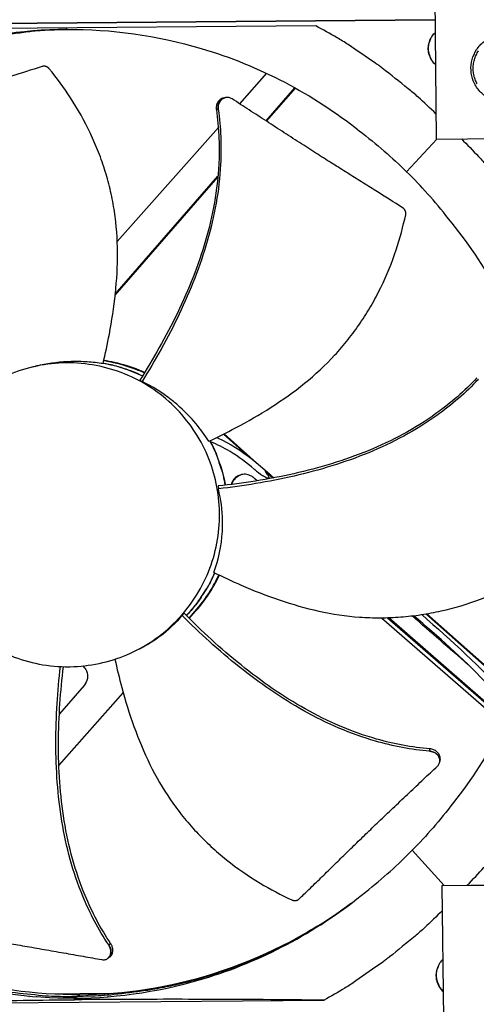
# Model space of a CAD drawing. Units: inches. Extents: x -19 to 86, y 1 to 83.
# Drawn here: x -1 to 1, y 25 to 30 of the extents above; entities that cross this region are included whole.
import ezdxf

# ---------------------------------------------------------------- set-up
doc = ezdxf.new("R2010")
doc.units = ezdxf.units.IN
doc.header["$LTSCALE"] = 4
doc.header["$MEASUREMENT"] = 0
doc.layers.add('Fan', color=84, linetype='Continuous')

msp = doc.modelspace()

# ---------------------------------------------------------------- linework, layer by layer
at = {"layer": 'Fan'}
for p, q in [((1.03777, 30.65391), (1.0497, 29.46417)), ((1.04373, 30.06024), (-2.8274, 30.02806)), ((-2.8274, 30.028), (1.04373, 30.06019)), ((0.44961, 30.02918), (-2.07938, 30.00816)), ((-0.79572, 30.01883), (-0.79526, 30.01188)), ((0.20301, 29.79314), (0.06827, 29.64118)), ((0.20105, 29.55511), (0.34507, 29.72056)), ((0.20343, 29.55356), (0.34758, 29.71916)), ((-0.00281, 29.67143), (-0.00219, 29.67156)), ((-0.03736, 29.52204), (-0.54178, 28.9531)), ((-0.0289, 29.53157), (-0.02891, 29.53157)), ((1.0497, 29.46417), (2.23945, 29.4761)), ((1.05361, 29.46421), (0.90253, 29.30133)), ((-0.55169, 28.69036), (-0.03938, 29.27891)), ((-0.55222, 28.68547), (-0.03982, 29.27412)), ((-0.77233, 28.3546), (-0.79558, 28.34827)), ((-0.39382, 28.29506), (-0.39382, 28.29506)), ((-0.42931, 28.26253), (-0.41814, 28.25554)), ((-0.40422, 28.27803), (-0.40422, 28.27803)), ((-0.39535, 28.29255), (-0.39535, 28.29255)), ((0.11355, 27.88075), (-0.01239, 27.99242)), ((0.17033, 27.83545), (-0.00876, 27.99423)), ((0.23424, 27.77375), (0.197, 27.80676)), ((-0.03858, 27.73422), (-0.03722, 27.71997)), ((-0.00139, 27.72421), (-0.00139, 27.72421)), ((-0.00025, 27.72435), (-0.00025, 27.72435)), ((-0.00001, 27.72438), (-0.00001, 27.72438)), ((0.0247, 27.72751), (0.0247, 27.72751)), ((0.02579, 27.72766), (0.02578, 27.72765)), ((0.02896, 27.72807), (0.02896, 27.72807)), ((-0.21842, 27.08821), (-0.20799, 27.09932)), ((-0.18371, 27.07485), (-0.15503, 27.10719)), ((-0.18234, 27.07349), (-0.15078, 27.10909)), ((-0.15078, 27.10909), (-0.15503, 27.10719)), ((0.77632, 27.07655), (1.38726, 26.54449)), ((0.80746, 27.07715), (1.39699, 26.56374)), ((0.8131, 27.07734), (1.39877, 26.56729)), ((1.45576, 26.69072), (0.99853, 27.09612)), ((1.45732, 26.69437), (1.00329, 27.09692)), ((-0.19365, 27.06363), (-0.19365, 27.06363)), ((-0.19228, 27.06228), (-0.19228, 27.06228)), ((-0.70748, 26.73949), (-0.83096, 26.59766)), ((-0.83338, 26.34207), (-0.51264, 26.70384)), ((-0.83328, 26.33929), (-0.51202, 26.70164)), ((-0.84545, 26.32845), (-0.84544, 26.32847)), ((1.06822, 26.36082), (1.06814, 26.36012)), ((-0.84533, 26.3257), (-0.84531, 26.32571)), ((0.93067, 25.91686), (1.09028, 25.741)), ((2.26851, 25.75144), (1.07877, 25.73887)), ((1.07877, 25.73887), (1.08131, 25.7409)), ((1.07877, 25.73887), (1.08575, 25.07791)), ((1.08131, 25.7409), (2.2705, 25.75346)), ((-0.58843, 25.37799), (-0.58908, 25.3775)), ((-0.88837, 25.2008), (-0.56902, 25.20346)), ((-0.42986, 25.20462), (-0.42907, 25.20462)), ((-1.89538, 25.14902), (0.49002, 25.16885)), ((-0.75542, 25.1712), (-0.75507, 25.1785)), ((-0.74184, 25.18766), (-0.75507, 25.17874)), ((-0.74184, 25.18766), (-0.72865, 25.19655))]:
    msp.add_line(p, q, dxfattribs=at)
at = {"layer": 'Fan', "flags": 128}
for points in [[(1.04843, 29.59103, 0.0086696), (0.95978, 29.67412, 0.0162035), (0.91019, 29.71618, 0.0011227), (0.78085, 29.81836, 0.0086704), (0.76384, 29.83127, 0.0087078), (0.74636, 29.8436, 0.0011322), (0.61008, 29.93576, 0.016294), (0.55526, 29.97012, 0.0087071), (0.44961, 30.02918)], [(-2.23189, 29.48263, -0.0104816), (-2.1319, 29.56145, -0.019328), (-2.07521, 29.6009, -0.0016182), (-1.93193, 29.69195, -0.0104827), (-1.90948, 29.70546, -0.010534), (-1.82367, 29.75232, -0.0105182), (-1.73584, 29.79559, -0.0105637), (-1.64651, 29.83501, -0.0105501), (-1.55548, 29.87067, -0.0105884), (-1.46325, 29.90237, -0.0105773), (-1.36966, 29.93017, -0.0106072), (-1.27516, 29.95394, -0.010599), (-1.17965, 29.97369, -0.0106197), (-1.15368, 29.97792, -0.0016587), (-0.98676, 30.00093, -0.0195829), (-0.91856, 30.00739, -0.0106181), (-0.79233, 30.0117)], [(1.04597, 29.83661, -0.0412967), (1.03129, 29.85227, -0.0625599), (1.02393, 29.86441, -0.0200708), (1.01505, 29.88661, -0.0412967), (1.01209, 29.89786, -0.0412967), (1.01044, 29.91558, -0.0412967), (1.01173, 29.93333, -0.0412967), (1.01447, 29.94464, -0.0200708), (1.0229, 29.96701, -0.0625599), (1.03002, 29.97929, -0.0412967), (1.04438, 29.99525)], [(1.04596, 29.83754, -0.0406894), (1.03165, 29.85315, -0.0618494), (1.02451, 29.86514, -0.0195658), (1.01586, 29.88714, -0.0406894), (1.013, 29.89815, -0.0406894), (1.0114, 29.91561, -0.0406894), (1.01265, 29.9331, -0.0406894), (1.01529, 29.94417, -0.0195658), (1.02349, 29.96634, -0.0618494), (1.03039, 29.97847, -0.0406894), (1.04439, 29.99436)], [(1.25422, 29.74043, -0.0392901), (1.24397, 29.76294, -0.0392901), (1.23736, 29.78677, -0.0392901), (1.23456, 29.81134, -0.0392901), (1.23564, 29.83604, -0.0392901), (1.24057, 29.86028, -0.0392901), (1.24923, 29.88344, -0.0392901), (1.26141, 29.90497, -0.0392901)], [(1.17614, 29.46544, -0.0086823), (1.26085, 29.37808, -0.0162257), (1.30381, 29.32913, -0.0011259), (1.40831, 29.20137, -0.0086831), (1.42153, 29.18454, -0.0087206), (1.43419, 29.16722, -0.0011354), (1.52875, 29.03232, -0.0163165), (1.56407, 28.978, -0.00872), (1.62497, 28.8732)], [(-0.61233, 28.34697, -0.0171569), (-0.56179, 28.3361, -0.0171569), (-0.51212, 28.32179, -0.0171569), (-0.46355, 28.30411, -0.0171569), (-0.4163, 28.28315)], [(-0.61221, 28.34745, -0.0171791), (-0.5616, 28.33664, -0.0171791), (-0.51186, 28.32239, -0.0171791), (-0.46321, 28.30475, -0.0171791), (-0.41589, 28.28381)], [(-0.08036, 27.95951, -0.0130129), (-0.05778, 27.91429, -0.0235823), (-0.04717, 27.88849, -0.0024464), (-0.03417, 27.85151, -0.0024464), (-0.02153, 27.81441, -0.0235823), (-0.01392, 27.78757, -0.0130129), (-0.00373, 27.73806)], [(-0.07933, 27.95999, -0.0130358), (-0.0567, 27.91471, -0.0236199), (-0.04607, 27.88887, -0.0024546), (-0.03305, 27.85183, -0.0024546), (-0.0204, 27.81467, -0.0236199), (-0.01278, 27.78778, -0.0130358), (-0.00259, 27.73819)], [(-0.05603, 27.30137, -0.0141996), (-0.07963, 27.25171, -0.0255162), (-0.09493, 27.22519, -0.0028866), (-0.11837, 27.18942, -0.0028866), (-0.14221, 27.15392, -0.0255162), (-0.1607, 27.12952, -0.0141996), (-0.19727, 27.08847)], [(-0.05529, 27.30101, -0.0142131), (-0.07898, 27.25134, -0.0255381), (-0.09432, 27.22482, -0.0028918), (-0.11783, 27.18905, -0.0028918), (-0.14174, 27.15356, -0.0255381), (-0.16028, 27.12916, -0.0142131), (-0.19694, 27.08813)], [(1.20475, 25.74221, 0.0087207), (1.28847, 25.83125, 0.0162928), (1.33085, 25.8811, 0.0011356), (1.43372, 26.01102, 0.0087216), (1.44678, 26.0282, 0.0087595), (1.45926, 26.04586, 0.0011452), (1.55199, 26.18281, 0.0163844), (1.58658, 26.23796, 0.0087588), (1.646, 26.34421)], [(-2.20038, 25.69266, 0.0093747), (-2.10963, 25.62322, 0.0174298), (-2.05887, 25.58854, 0.0013057), (-1.92859, 25.50649, 0.0093754), (-1.91021, 25.49545, 0.0094173), (-1.83353, 25.45325, 0.0094042), (-1.75521, 25.41391, 0.0094423), (-1.67567, 25.37764, 0.0094307), (-1.59472, 25.34437, 0.0094639), (-1.51276, 25.31424, 0.009454), (-1.42964, 25.28721, 0.0094816), (-1.34571, 25.26339, 0.0094736), (-1.26087, 25.24275, 0.009495), (-1.17544, 25.22537, 0.0094891), (-1.08935, 25.21123, 0.0095037), (-1.06797, 25.20855, 0.0013401), (-0.91602, 25.19284, 0.0176687), (-0.85517, 25.18888, 0.0095025), (-0.74184, 25.18766)], [(0.62676, 25.65288, -0.0098766), (0.52953, 25.58277, -0.018295), (0.47498, 25.54792, -0.0014435), (0.33621, 25.46681, -0.0098775), (0.31566, 25.45542, -0.009921), (0.23356, 25.41405, -0.0099077), (0.14977, 25.37592, -0.0099459), (0.06474, 25.34124, -0.0099345), (-0.02169, 25.30992, -0.0099664), (-0.10912, 25.28213, -0.0099571), (-0.19766, 25.25782, -0.0099819), (-0.28696, 25.2371, -0.0099751), (-0.37708, 25.21994, -0.0099919), (-0.4004, 25.21646, -0.0014756), (-0.55884, 25.19651, -0.0185099), (-0.62286, 25.19103, -0.0099906), (-0.74184, 25.18766)], [(1.08007, 25.6155, -0.0086467), (0.99298, 25.53122, -0.0161636), (0.94421, 25.4885, -0.001117), (0.81684, 25.38448, -0.0086475), (0.80013, 25.37137, -0.0086847), (0.78293, 25.35881, -0.0011264), (0.6485, 25.26465, -0.0162535), (0.5944, 25.2295, -0.0086841), (0.49002, 25.16885)], [(1.08266, 25.3709, 0.0412146), (1.06835, 25.35495, 0.062464), (1.06127, 25.34268, 0.0200022), (1.05288, 25.32033, 0.0412146), (1.05016, 25.30906, 0.0412146), (1.04889, 25.29134, 0.0412146), (1.05054, 25.27365, 0.0412146), (1.05349, 25.26243, 0.0200022), (1.06235, 25.24027, 0.062464), (1.06969, 25.22815, 0.0412146), (1.08433, 25.2125)], [(1.08266, 25.37081, 0.0406051), (1.06872, 25.35493, 0.0617504), (1.06186, 25.34281, 0.019496), (1.0537, 25.32067, 0.0406051), (1.05108, 25.30963, 0.0406051), (1.04985, 25.29217, 0.0406051), (1.05145, 25.27475, 0.0406051), (1.0543, 25.26377, 0.019496), (1.06292, 25.2418, 0.0617504), (1.07004, 25.22983, 0.0406051), (1.08431, 25.21424)]]:
    msp.add_lwpolyline(points, format="xyb", dxfattribs=at)
at = {"layer": 'Fan'}
for points, knots in [([(-0.79526, 30.01188), (-1.01803, 30.00997), (-1.24478, 29.97526), (-1.46576, 29.90582), (-1.75457, 29.81506), (-2.02047, 29.66874), (-2.24738, 29.48209)], [-2.7936965, -2.7936965, -2.7936965, -2.7936965, -2.0638841, -2.0638841, -2.0638841, -1.1100546, -1.1100546, -1.1100546, -1.1100546]), ([(-0.79526, 30.01188), (-0.57248, 30.01367), (-0.34519, 29.98274), (-0.12308, 29.91698), (0.1672, 29.83104), (0.4355, 29.68916), (0.66548, 29.50631)], [-2.7936965, -2.7936965, -2.7936965, -2.7936965, -2.0638841, -2.0638841, -2.0638841, -1.1100546, -1.1100546, -1.1100546, -1.1100546]), ([(-0.82403, 30.01107), (-1.02812, 30.00434), (-1.23486, 29.96999), (-1.43677, 29.90654), (-1.72454, 29.81611), (-1.98948, 29.67032), (-2.21556, 29.48435)], [-2.7331316, -2.7331316, -2.7331316, -2.7331316, -2.0638841, -2.0638841, -2.0638841, -1.1100546, -1.1100546, -1.1100546, -1.1100546]), ([(1.40896, 29.64729), (1.39062, 29.64565), (1.37177, 29.64705), (1.33629, 29.6556), (1.31919, 29.66276), (1.28847, 29.68185), (1.27448, 29.69403), (1.25132, 29.72183), (1.24187, 29.73779), (1.22862, 29.77146), (1.22467, 29.78959), (1.2227, 29.82573), (1.22466, 29.84418), (1.23416, 29.8791), (1.24183, 29.89601), (1.26185, 29.92617), (1.27445, 29.9398), (1.30293, 29.96213), (1.31918, 29.97111), (1.35335, 29.98338), (1.37171, 29.98679), (1.38991, 29.98721)], [0, 0, 0, 0, 0.1325336, 0.1325336, 0.2626755, 0.2626755, 0.3929245, 0.3929245, 0.5232062, 0.5232062, 0.653524, 0.653524, 0.7838641, 0.7838641, 0.9142039, 0.9142039, 1.0445209, 1.0445209, 1.1748017, 1.1748017, 1.3058487, 1.3058487, 1.3058487, 1.3058487]), ([(-0.91616, 29.82689), (-0.97096, 29.8099), (-1.02185, 29.7938), (-1.07104, 29.77808), (-1.09866, 29.76925), (-1.12575, 29.76054), (-1.1527, 29.75187), (-1.17966, 29.74319), (-1.20648, 29.73454), (-1.23355, 29.72583), (-1.26063, 29.71712), (-1.28796, 29.70836), (-1.31596, 29.69944), (-1.34396, 29.69052), (-1.37263, 29.68145), (-1.40231, 29.67215), (-1.43199, 29.66285), (-1.46267, 29.65332), (-1.49499, 29.64342), (-1.52731, 29.63351), (-1.56126, 29.62324), (-1.59511, 29.61299), (-1.62896, 29.60273), (-1.6627, 29.5925), (-1.69649, 29.58226), (-1.73029, 29.57202), (-1.76413, 29.56176), (-1.79798, 29.55151), (-1.83067, 29.5416), (-1.86337, 29.53169), (-1.89608, 29.52178)], [-0.92018523, -0.92018523, -0.92018523, -0.92018523, -0.78104286, -0.78104286, -0.78104286, -0.70293858, -0.70293858, -0.70293858, -0.62483429, -0.62483429, -0.62483429, -0.54673001, -0.54673001, -0.54673001, -0.46862572, -0.46862572, -0.46862572, -0.39052143, -0.39052143, -0.39052143, -0.31241715, -0.31241715, -0.31241715, -0.23431286, -0.23431286, -0.23431286, -0.15620857, -0.15620857, -0.15620857, -0.08078383, -0.08078383, -0.08078383, -0.08078383]), ([(-0.88147, 29.81584), (-0.88193, 29.81641), (-0.88241, 29.81695), (-0.8829, 29.81748), (-0.88341, 29.81803), (-0.88393, 29.81855), (-0.88447, 29.81906), (-0.88502, 29.81958), (-0.88559, 29.82008), (-0.88617, 29.82056), (-0.88676, 29.82105), (-0.88737, 29.82151), (-0.88799, 29.82196), (-0.88862, 29.82241), (-0.88927, 29.82284), (-0.88993, 29.82325), (-0.8906, 29.82366), (-0.89128, 29.82405), (-0.89197, 29.82441), (-0.89267, 29.82478), (-0.89338, 29.82512), (-0.8941, 29.82544), (-0.89482, 29.82576), (-0.89555, 29.82605), (-0.8963, 29.82631), (-0.89704, 29.82658), (-0.89779, 29.82682), (-0.89855, 29.82703), (-0.8993, 29.82724), (-0.90006, 29.82742), (-0.90083, 29.82758), (-0.90159, 29.82774), (-0.90236, 29.82786), (-0.90313, 29.82796), (-0.90389, 29.82806), (-0.90465, 29.82813), (-0.90542, 29.82818), (-0.90617, 29.82822), (-0.90693, 29.82823), (-0.90768, 29.82822), (-0.90843, 29.82821), (-0.90917, 29.82817), (-0.9099, 29.82811), (-0.91063, 29.82805), (-0.91135, 29.82796), (-0.91207, 29.82784), (-0.91277, 29.82773), (-0.91347, 29.82759), (-0.91416, 29.82743), (-0.91483, 29.82727), (-0.9155, 29.82709), (-0.91616, 29.82689)], [-0.037237658, -0.037237658, -0.037237658, -0.037237658, -0.035163436, -0.035163436, -0.035163436, -0.033047847, -0.033047847, -0.033047847, -0.030895052, -0.030895052, -0.030895052, -0.028709728, -0.028709728, -0.028709728, -0.026497035, -0.026497035, -0.026497035, -0.024262561, -0.024262561, -0.024262561, -0.022012245, -0.022012245, -0.022012245, -0.019752285, -0.019752285, -0.019752285, -0.017489049, -0.017489049, -0.017489049, -0.015228956, -0.015228956, -0.015228956, -0.012978379, -0.012978379, -0.012978379, -0.01074353, -0.01074353, -0.01074353, -0.008530366, -0.008530366, -0.008530366, -0.006344494, -0.006344494, -0.006344494, -0.004191097, -0.004191097, -0.004191097, -0.002074876, -0.002074876, -0.002074876, 0, 0, 0, 0]), ([(-0.61292, 28.34448), (-0.60131, 28.3929), (-0.57646, 28.50767), (-0.5483, 28.69269), (-0.536, 28.89877), (-0.54826, 29.06972), (-0.57378, 29.20405), (-0.60042, 29.30304), (-0.62855, 29.38363), (-0.65441, 29.44667), (-0.69639, 29.53975), (-0.76817, 29.66678), (-0.84383, 29.76978), (-0.88147, 29.81584)], [-1.4641121, -1.4641121, -1.4641121, -1.4641121, -1.3231165, -1.1340998, -0.9450832, -0.7560665, -0.6615582, -0.5670499, -0.4725416, -0.4252874, -0.3780333, -0.1890166, -0.0211877, -0.0211877, -0.0211877, -0.0211877]), ([(-0.01146, 29.6695), (-0.0116, 29.66947), (-0.01174, 29.66944), (-0.01775, 29.66804), (-0.02329, 29.66541), (-0.03312, 29.6579), (-0.03731, 29.65309), (-0.04369, 29.6421), (-0.04589, 29.63607), (-0.0482, 29.62338), (-0.04831, 29.61684), (-0.04735, 29.61041)], [0.09298533, 0.09298533, 0.09298533, 0.09298533, 0.09411872, 0.09411872, 0.14306792, 0.14306792, 0.19202167, 0.19202167, 0.23922364, 0.23922364, 0.28612437, 0.28612437, 0.28612437, 0.28612437]), ([(0.03131, 29.66513), (0.02621, 29.66844), (0.02064, 29.6707), (0.00909, 29.6729), (0.0032, 29.6728), (-0.00836, 29.67015), (-0.01391, 29.66754), (-0.02376, 29.66006), (-0.02797, 29.65527), (-0.03438, 29.6443), (-0.0366, 29.63828), (-0.03894, 29.6256), (-0.03906, 29.61907), (-0.03812, 29.61264)], [-0.28606757, -0.28606757, -0.28606757, -0.28606757, -0.23922669, -0.23922669, -0.1919871, -0.1919871, -0.14303532, -0.14303532, -0.09407907, -0.09407907, -0.04687533, -0.04687533, -0.00001269, -0.00001269, -0.00001269, -0.00001269]), ([(0.88452, 29.12017), (0.83686, 29.15068), (0.79236, 29.17885), (0.74922, 29.20601), (0.72499, 29.22126), (0.7012, 29.23619), (0.67751, 29.25103), (0.65382, 29.26588), (0.63024, 29.28065), (0.60646, 29.29557), (0.58267, 29.31049), (0.55868, 29.32556), (0.53414, 29.34103), (0.50961, 29.3565), (0.48453, 29.37238), (0.45865, 29.38885), (0.43276, 29.40533), (0.40606, 29.4224), (0.37805, 29.44045), (0.35003, 29.45851), (0.32069, 29.47754), (0.29145, 29.4965), (0.26219, 29.51547), (0.23302, 29.53438), (0.20382, 29.55331), (0.17461, 29.57224), (0.14536, 29.59121), (0.1161, 29.61017), (0.08785, 29.62849), (0.05959, 29.64681), (0.03131, 29.66513)], [-0.92018523, -0.92018523, -0.92018523, -0.92018523, -0.78104286, -0.78104286, -0.78104286, -0.70293858, -0.70293858, -0.70293858, -0.62483429, -0.62483429, -0.62483429, -0.54673001, -0.54673001, -0.54673001, -0.46862572, -0.46862572, -0.46862572, -0.39052143, -0.39052143, -0.39052143, -0.31241715, -0.31241715, -0.31241715, -0.23431286, -0.23431286, -0.23431286, -0.15620857, -0.15620857, -0.15620857, -0.08078383, -0.08078383, -0.08078383, -0.08078383]), ([(-0.04735, 29.61041), (-0.03408, 29.5211), (-0.02788, 29.36524), (-0.05322, 29.1472), (-0.09773, 28.95835), (-0.16129, 28.77461), (-0.23994, 28.59606), (-0.32963, 28.42511), (-0.39562, 28.31557), (-0.42931, 28.26253)], [0.1119019, 0.1119019, 0.1119019, 0.1119019, 0.3780333, 0.5670499, 0.7560665, 0.9450832, 1.1340998, 1.3231165, 1.5064404, 1.5064404, 1.5064404, 1.5064404]), ([(-0.03812, 29.61264), (-0.02494, 29.52208), (-0.01899, 29.3646), (-0.0447, 29.14471), (-0.08932, 28.95473), (-0.15278, 28.76991), (-0.23105, 28.59026), (-0.31991, 28.41861), (-0.38505, 28.30864), (-0.41814, 28.25554)], [0.1106744, 0.1106744, 0.1106744, 0.1106744, 0.3780333, 0.5670499, 0.7560665, 0.9450832, 1.1340998, 1.3231165, 1.5050864, 1.5050864, 1.5050864, 1.5050864]), ([(-0.08561, 27.95705), (-0.04052, 27.97812), (0.0647, 28.03022), (0.22692, 28.1237), (0.39575, 28.24291), (0.5218, 28.35937), (0.61094, 28.46332), (0.67174, 28.54606), (0.71723, 28.61845), (0.75041, 28.67811), (0.79703, 28.76916), (0.85162, 28.90475), (0.88501, 29.02842), (0.89758, 29.08674)], [-1.4640964, -1.4640964, -1.4640964, -1.4640964, -1.3231165, -1.1340998, -0.9450832, -0.7560665, -0.6615582, -0.5670499, -0.4725416, -0.4252874, -0.3780333, -0.1890166, -0.0211877, -0.0211877, -0.0211877, -0.0211877]), ([(0.89758, 29.08674), (0.89773, 29.08745), (0.89786, 29.08817), (0.89797, 29.08889), (0.89808, 29.08962), (0.89817, 29.09036), (0.89823, 29.09109), (0.89829, 29.09185), (0.89833, 29.0926), (0.89834, 29.09335), (0.89835, 29.09411), (0.89834, 29.09488), (0.8983, 29.09564), (0.89825, 29.09641), (0.89819, 29.09718), (0.89809, 29.09794), (0.898, 29.09871), (0.89788, 29.09948), (0.89773, 29.10024), (0.89758, 29.10101), (0.8974, 29.10177), (0.8972, 29.10252), (0.897, 29.10327), (0.89677, 29.10401), (0.89651, 29.10475), (0.89625, 29.10548), (0.89597, 29.10621), (0.89566, 29.10692), (0.89536, 29.10763), (0.89502, 29.10832), (0.89466, 29.109), (0.89431, 29.10968), (0.89393, 29.11034), (0.89353, 29.11099), (0.89313, 29.11163), (0.8927, 29.11226), (0.89226, 29.11286), (0.89182, 29.11346), (0.89136, 29.11405), (0.89088, 29.11461), (0.8904, 29.11517), (0.88991, 29.1157), (0.8894, 29.11622), (0.88889, 29.11673), (0.88837, 29.11722), (0.88783, 29.11769), (0.8873, 29.11815), (0.88676, 29.11859), (0.8862, 29.119), (0.88565, 29.11941), (0.88509, 29.1198), (0.88452, 29.12017)], [-0.037237658, -0.037237658, -0.037237658, -0.037237658, -0.035163436, -0.035163436, -0.035163436, -0.033047847, -0.033047847, -0.033047847, -0.030895052, -0.030895052, -0.030895052, -0.028709728, -0.028709728, -0.028709728, -0.026497035, -0.026497035, -0.026497035, -0.024262561, -0.024262561, -0.024262561, -0.022012245, -0.022012245, -0.022012245, -0.019752285, -0.019752285, -0.019752285, -0.017489049, -0.017489049, -0.017489049, -0.015228956, -0.015228956, -0.015228956, -0.012978379, -0.012978379, -0.012978379, -0.01074353, -0.01074353, -0.01074353, -0.008530366, -0.008530366, -0.008530366, -0.006344494, -0.006344494, -0.006344494, -0.004191097, -0.004191097, -0.004191097, -0.002074876, -0.002074876, -0.002074876, 0, 0, 0, 0]), ([(1.63402, 27.78163), (1.62026, 27.95018), (1.58768, 28.11962), (1.53546, 28.28579), (1.44471, 28.5746), (1.29839, 28.8405), (1.11174, 29.06741)], [-2.6126832, -2.6126832, -2.6126832, -2.6126832, -2.0638841, -2.0638841, -2.0638841, -1.1100546, -1.1100546, -1.1100546, -1.1100546]), ([(-0.79558, 28.34827), (-0.84519, 28.34786), (-0.89475, 28.34256), (-0.94332, 28.33248), (-0.99189, 28.32239), (-1.03947, 28.30753), (-1.08516, 28.28818), (-1.17653, 28.24948), (-1.26009, 28.1926), (-1.32968, 28.12186), (-1.39926, 28.05112), (-1.45474, 27.96658), (-1.49195, 27.87459), (-1.52916, 27.78261), (-1.54806, 27.68327), (-1.54723, 27.58405), (-1.54722, 27.58217), (-1.5472, 27.58029), (-1.54717, 27.57841), (-1.54562, 27.48109), (-1.52513, 27.38409), (-1.48712, 27.29447), (-1.44839, 27.20311), (-1.39153, 27.11953), (-1.32078, 27.04995), (-1.25004, 26.98037), (-1.1655, 26.92489), (-1.07352, 26.88768), (-0.98153, 26.85048), (-0.8822, 26.83157), (-0.78298, 26.8324)], [-4.5082984, -4.5082984, -4.5082984, -4.5082984, -4.3674141, -4.3674141, -4.3674141, -4.2265226, -4.2265226, -4.2265226, -3.9447611, -3.9447611, -3.9447611, -3.6629924, -3.6629924, -3.6629924, -3.3812237, -3.3812237, -3.3812237, -3.3758863, -3.3758863, -3.3758863, -3.0994579, -3.0994579, -3.0994579, -2.8176865, -2.8176865, -2.8176865, -2.5359177, -2.5359177, -2.5359177, -2.2541491, -2.2541491, -2.2541491, -2.2541491]), ([(-0.77233, 28.3546), (-0.82395, 28.35314), (-0.87553, 28.34709), (-0.93382, 28.33491), (-0.94124, 28.33326), (-0.94864, 28.33151)], [-0.93931374, -0.93931374, -0.93931374, -0.93931374, -0.46902589, -0.46902589, -0.40013654, -0.40013654, -0.40013654, -0.40013654]), ([(-0.78298, 26.8324), (-0.7811, 26.83242), (-0.77922, 26.83244), (-0.77734, 26.83247), (-0.68002, 26.83401), (-0.58302, 26.85451), (-0.4934, 26.89251), (-0.40204, 26.93125), (-0.31846, 26.9881), (-0.24888, 27.05885), (-0.1793, 27.1296), (-0.12382, 27.21413), (-0.08661, 27.30612), (-0.04941, 27.3981), (-0.0305, 27.49743), (-0.03133, 27.59666), (-0.03135, 27.59854), (-0.03137, 27.60041), (-0.0314, 27.60229), (-0.03294, 27.69963), (-0.05344, 27.7966), (-0.09144, 27.88623), (-0.13017, 27.97759), (-0.18704, 28.06118), (-0.25779, 28.13076), (-0.32854, 28.20034), (-0.41306, 28.25583), (-0.50505, 28.293), (-0.55105, 28.31158), (-0.59887, 28.32566), (-0.6476, 28.33493), (-0.69634, 28.34421), (-0.74598, 28.34868), (-0.79558, 28.34827)], [-2.2541491, -2.2541491, -2.2541491, -2.2541491, -2.2488118, -2.2488118, -2.2488118, -1.9723835, -1.9723835, -1.9723835, -1.6906122, -1.6906122, -1.6906122, -1.4088432, -1.4088432, -1.4088432, -1.1270746, -1.1270746, -1.1270746, -1.1217433, -1.1217433, -1.1217433, -0.8453158, -0.8453158, -0.8453158, -0.5635492, -0.5635492, -0.5635492, -0.2817758, -0.2817758, -0.2817758, -0.1408879, -0.1408879, -0.1408879, 0, 0, 0, 0]), ([(-0.61292, 28.34448), (-0.63884, 28.34853), (-0.66516, 28.35144), (-0.71844, 28.35486), (-0.74533, 28.35536), (-0.77233, 28.3546)], [-0.49184612, -0.49184612, -0.49184612, -0.49184612, -0.2458708, -0.2458708, 0, 0, 0, 0]), ([(-0.40704, 28.29801), (-0.41693, 28.30252), (-0.42692, 28.30683), (-0.47686, 28.32708), (-0.51812, 28.33982), (-0.5764, 28.35256), (-0.59304, 28.35561), (-0.60969, 28.35809)], [2.1197047, 2.1197047, 2.1197047, 2.1197047, 2.15168434, 2.15168434, 2.27818053, 2.27818053, 2.32838807, 2.32838807, 2.32838807, 2.32838807]), ([(-0.40552, 28.30047), (-0.41445, 28.3045), (-0.42347, 28.30837), (-0.47241, 28.32821), (-0.51363, 28.34094), (-0.57325, 28.35397), (-0.59126, 28.35722), (-0.60928, 28.35981)], [2.12282005, 2.12282005, 2.12282005, 2.12282005, 2.15168434, 2.15168434, 2.27818053, 2.27818053, 2.33255194, 2.33255194, 2.33255194, 2.33255194]), ([(-0.08561, 27.95705), (-0.12416, 28.0185), (-0.17214, 28.07648), (-0.24301, 28.14049), (-0.25768, 28.15282), (-0.31789, 28.19985), (-0.36675, 28.23034), (-0.41814, 28.25554)], [-1.4308354, -1.4308354, -1.4308354, -1.4308354, -0.7146305, -0.7146305, -0.5350695, -0.5350695, -0.0000014, -0.0000014, -0.0000014, -0.0000014]), ([(1.25305, 28.27311), (1.19152, 28.20723), (1.07357, 28.10551), (0.88735, 27.98983), (0.712, 27.90728), (0.52876, 27.84281), (0.34017, 27.79338), (0.15063, 27.7573), (0.02388, 27.74083), (-0.03858, 27.73422)], [0.1119019, 0.1119019, 0.1119019, 0.1119019, 0.3780333, 0.5670499, 0.7560665, 0.9450832, 1.1340998, 1.3231165, 1.5064558, 1.5064558, 1.5064558, 1.5064558]), ([(1.26038, 28.26595), (1.19782, 28.19934), (1.07844, 28.0968), (0.89055, 27.98025), (0.71424, 27.89709), (0.53023, 27.83189), (0.34103, 27.78152), (0.15147, 27.74441), (0.02491, 27.72705), (-0.03722, 27.71997)], [0.1106744, 0.1106744, 0.1106744, 0.1106744, 0.3780333, 0.5670499, 0.7560665, 0.9450832, 1.1340998, 1.3231165, 1.5050951, 1.5050951, 1.5050951, 1.5050951]), ([(0.14358, 27.81673), (0.1043, 27.84942), (0.06352, 27.87994), (-0.01032, 27.92478), (-0.04303, 27.94129), (-0.0764, 27.95445)], [35.20285275, 35.20285275, 35.20285275, 35.20285275, 35.57987915, 35.57987915, 35.86059265, 35.86059265, 35.86059265, 35.86059265]), ([(-0.04584, 27.97597), (-0.03587, 27.97165), (-0.02597, 27.96706), (0.04231, 27.93325), (0.09813, 27.89443), (0.18093, 27.8271), (0.21026, 27.80125), (0.23914, 27.77467)], [2.17437074, 2.17437074, 2.17437074, 2.17437074, 2.25854953, 2.25854953, 2.76104374, 2.76104374, 3.04718164, 3.04718164, 3.04718164, 3.04718164]), ([(0.14358, 27.81673), (0.14389, 27.81647), (0.1442, 27.81621), (0.15658, 27.80597), (0.17062, 27.7954), (0.18947, 27.78313), (0.19739, 27.77828), (0.20617, 27.77452), (0.20868, 27.77361), (0.21155, 27.77323), (0.21238, 27.77319), (0.21344, 27.7734), (0.21374, 27.77349), (0.21426, 27.77375), (0.21449, 27.7739), (0.21469, 27.7741), (0.21491, 27.77432), (0.21508, 27.77458), (0.21536, 27.77523), (0.21544, 27.77562), (0.21553, 27.77671), (0.21543, 27.77747), (0.2149, 27.77995), (0.21404, 27.78195), (0.21085, 27.78837), (0.20674, 27.79448), (0.20009, 27.803), (0.19859, 27.80486), (0.197, 27.80676)], [0.37667926, 0.37667926, 0.37667926, 0.37667926, 0.37930193, 0.37930193, 0.4815179, 0.4815179, 0.5281626, 0.5281626, 0.54413624, 0.54413624, 0.54979954, 0.54979954, 0.55205212, 0.55205212, 0.55407664, 0.55407664, 0.55407664, 0.55634551, 0.55634551, 0.55914856, 0.55914856, 0.56414052, 0.56414052, 0.57692628, 0.57692628, 0.61396616, 0.61396616, 0.62394914, 0.62394914, 0.62394914, 0.62394914]), ([(0.197, 27.80676), (0.19925, 27.80482), (0.20152, 27.80286), (0.20878, 27.79657), (0.21371, 27.79231), (0.22467, 27.78281), (0.23, 27.7782), (0.23497, 27.77389)], [1.72409117, 1.72409117, 1.72409117, 1.72409117, 1.74496922, 1.74496922, 1.79029571, 1.79029571, 1.84230836, 1.84230836, 1.84230836, 1.84230836]), ([(0.15618, 27.7601), (0.13743, 27.77643), (0.13622, 27.77744), (0.12751, 27.784), (0.11945, 27.78792), (0.10216, 27.79254), (0.09306, 27.79315), (0.07513, 27.79079), (0.06648, 27.78784), (0.05108, 27.7789), (0.04442, 27.77308), (0.03476, 27.76067), (0.03134, 27.75454), (0.02814, 27.74594), (0.02747, 27.74384), (0.02691, 27.74171)], [-0.37610392, -0.37610392, -0.37610392, -0.37610392, -0.36160367, -0.36160367, -0.2971877, -0.2971877, -0.23184271, -0.23184271, -0.16613796, -0.16613796, -0.10238864, -0.10238864, -0.05168937, -0.05168937, -0.03562967, -0.03562967, -0.03562967, -0.03562967]), ([(0.03079, 27.74219), (0.03172, 27.74594), (0.03297, 27.74961), (0.03786, 27.76073), (0.04254, 27.76765), (0.05447, 27.77981), (0.06173, 27.78481), (0.07053, 27.78865), (0.0713, 27.78896), (0.07206, 27.78927)], [-7.2605831, -7.2605831, -7.2605831, -7.2605831, -7.0520738, -7.0520738, -6.607275, -6.607275, -6.1364421, -6.1364421, -6.0919984, -6.0919984, -6.0919984, -6.0919984]), ([(-0.05973, 27.30321), (-0.03616, 27.36692), (-0.02154, 27.43555), (-0.0164, 27.52474), (-0.01604, 27.54269), (-0.01732, 27.61444), (-0.02443, 27.66787), (-0.03722, 27.71997)], [-1.4262644, -1.4262644, -1.4262644, -1.4262644, -0.7128661, -0.7128661, -0.5341927, -0.5341927, -0.0000014, -0.0000014, -0.0000014, -0.0000014]), ([(1.63679, 27.44883), (1.62583, 27.28008), (1.59607, 27.11012), (1.54663, 26.94311), (1.46069, 26.65283), (1.31881, 26.38453), (1.13596, 26.15455)], [-2.6126832, -2.6126832, -2.6126832, -2.6126832, -2.0638841, -2.0638841, -2.0638841, -1.1100546, -1.1100546, -1.1100546, -1.1100546]), ([(-0.15503, 27.10719), (-0.1269, 27.13891), (-0.10105, 27.17348), (-0.06216, 27.23616), (-0.0476, 27.26312), (-0.03471, 27.29091)], [-1.93982502, -1.93982502, -1.93982502, -1.93982502, -1.81148057, -1.81148057, -1.7213553, -1.7213553, -1.7213553, -1.7213553]), ([(-0.15078, 27.10909), (-0.12267, 27.14079), (-0.09683, 27.17534), (-0.05856, 27.23701), (-0.04451, 27.26292), (-0.03198, 27.28959)], [-1.93982502, -1.93982502, -1.93982502, -1.93982502, -1.81148057, -1.81148057, -1.72472311, -1.72472311, -1.72472311, -1.72472311]), ([(-0.05973, 27.30321), (-0.01516, 27.28106), (0.09116, 27.23124), (0.26541, 27.16285), (0.46391, 27.10551), (0.63359, 27.07987), (0.77047, 27.07523), (0.87309, 27.07947), (0.95807, 27.0892), (1.02541, 27.10058), (1.12569, 27.1211), (1.26577, 27.16322), (1.38331, 27.21452), (1.43677, 27.24124)], [-1.4640815, -1.4640815, -1.4640815, -1.4640815, -1.3231165, -1.1340998, -0.9450832, -0.7560665, -0.6615582, -0.5670499, -0.4725416, -0.4252874, -0.3780333, -0.1890166, -0.0211877, -0.0211877, -0.0211877, -0.0211877]), ([(-0.21842, 27.08821), (-0.25095, 27.04914), (-0.28785, 27.01415), (-0.34239, 26.97338), (-0.3565, 26.96368), (-0.39586, 26.93883), (-0.42152, 26.925), (-0.44776, 26.91305)], [0.0000014, 0.0000014, 0.0000014, 0.0000014, 0.5380206, 0.5380206, 0.7187012, 0.7187012, 1.0297541, 1.0297541, 1.0297541, 1.0297541]), ([(1.0171, 26.41109), (0.92604, 26.41864), (0.77148, 26.44834), (0.56326, 26.52302), (0.38837, 26.60942), (0.22271, 26.71305), (0.06542, 26.83), (-0.08173, 26.95549), (-0.17417, 27.0439), (-0.21842, 27.08821)], [0.1106744, 0.1106744, 0.1106744, 0.1106744, 0.3780333, 0.5670499, 0.7560665, 0.9450832, 1.1340998, 1.3231165, 1.505062, 1.505062, 1.505062, 1.505062]), ([(1.01829, 26.42262), (0.92844, 26.42983), (0.77541, 26.45894), (0.56891, 26.53285), (0.39509, 26.61888), (0.23049, 26.72234), (0.07431, 26.83937), (-0.07203, 26.96543), (-0.1639, 27.05449), (-0.20799, 27.09932)], [0.1119019, 0.1119019, 0.1119019, 0.1119019, 0.3780333, 0.5670499, 0.7560665, 0.9450832, 1.1340998, 1.3231165, 1.506426, 1.506426, 1.506426, 1.506426]), ([(1.4216, 26.6145), (1.42115, 26.615), (1.42071, 26.61551), (1.37824, 26.66356), (1.3363, 26.71193), (1.18202, 26.87549), (1.05921, 26.98238), (0.93694, 27.08714)], [30.9359763, 30.9359763, 30.9359763, 30.9359763, 30.9409909, 30.9409909, 31.4111835, 31.4111835, 32.5825181, 32.5825181, 32.5825181, 32.5825181]), ([(-0.55365, 26.86995), (-0.54348, 26.82303), (-0.51645, 26.71062), (-0.46182, 26.53368), (-0.38284, 26.34306), (-0.29706, 26.19471), (-0.21532, 26.08505), (-0.148, 26.00765), (-0.08739, 25.94743), (-0.03649, 25.90201), (0.0421, 25.83659), (0.1624, 25.7536), (0.27584, 25.69399), (0.33007, 25.66903)], [-1.4588989, -1.4588989, -1.4588989, -1.4588989, -1.3231165, -1.1340998, -0.9450832, -0.7560665, -0.6615582, -0.5670499, -0.4725416, -0.4252874, -0.3780333, -0.1890166, -0.0211877, -0.0211877, -0.0211877, -0.0211877]), ([(-0.58477, 25.4448), (-0.63562, 25.52087), (-0.70873, 25.66053), (-0.78012, 25.87033), (-0.82156, 26.06135), (-0.84377, 26.25589), (-0.85035, 26.45223), (-0.84397, 26.64502), (-0.83258, 26.77179), (-0.82565, 26.83326)], [0.1106744, 0.1106744, 0.1106744, 0.1106744, 0.3780333, 0.5670499, 0.7560665, 0.9450832, 1.1340998, 1.3231165, 1.5023951, 1.5023951, 1.5023951, 1.5023951]), ([(-0.57485, 25.45241), (-0.62521, 25.52733), (-0.69783, 25.66543), (-0.76874, 25.87341), (-0.80981, 26.06334), (-0.8315, 26.25694), (-0.83733, 26.45242), (-0.83001, 26.6447), (-0.8178, 26.77121), (-0.81041, 26.83267)], [0.1119019, 0.1119019, 0.1119019, 0.1119019, 0.3780333, 0.5670499, 0.7560665, 0.9450832, 1.1340998, 1.3231165, 1.5032433, 1.5032433, 1.5032433, 1.5032433]), ([(-0.71349, 26.8362), (-0.70591, 26.82953), (-0.69976, 26.82115), (-0.68541, 26.78722), (-0.69, 26.75921), (-0.70748, 26.73949)], [-5.26629135, -5.26629135, -5.26629135, -5.26629135, -5.23598033, -5.23598033, -5.15981644, -5.15981644, -5.15981644, -5.15981644]), ([(1.05598, 26.33665), (1.06016, 26.3406), (1.06338, 26.34519), (1.06763, 26.35523), (1.0686, 26.3606), (1.06809, 26.37168), (1.06653, 26.37728), (1.06098, 26.38783), (1.05704, 26.39268), (1.04744, 26.40087), (1.04194, 26.40418), (1.02995, 26.40903), (1.02357, 26.41055), (1.0171, 26.41109)], [-0.28606759, -0.28606759, -0.28606759, -0.28606759, -0.23922671, -0.23922671, -0.19198712, -0.19198712, -0.14303533, -0.14303533, -0.09407908, -0.09407908, -0.04687533, -0.04687533, -0.00001269, -0.00001269, -0.00001269, -0.00001269]), ([(1.0695, 26.37165), (1.06973, 26.37365), (1.0698, 26.37567), (1.06942, 26.38334), (1.06783, 26.38894), (1.06225, 26.39948), (1.05829, 26.40432), (1.04867, 26.41247), (1.04315, 26.41577), (1.03114, 26.4206), (1.02476, 26.42211), (1.01829, 26.42262)], [0.07647931, 0.07647931, 0.07647931, 0.07647931, 0.09411872, 0.09411872, 0.14306792, 0.14306792, 0.19202168, 0.19202168, 0.23922364, 0.23922364, 0.28612437, 0.28612437, 0.28612437, 0.28612437]), ([(0.365, 25.67344), (0.38196, 25.68967), (0.39837, 25.70546), (0.41437, 25.72092), (0.43485, 25.74071), (0.45467, 25.75995), (0.4741, 25.77888), (0.49353, 25.79781), (0.51258, 25.81643), (0.53153, 25.83497), (0.55048, 25.85351), (0.56934, 25.87198), (0.58837, 25.89059), (0.60741, 25.90921), (0.62663, 25.92797), (0.64634, 25.94713), (0.66605, 25.9663), (0.68623, 25.98585), (0.70715, 26.006), (0.72806, 26.02615), (0.74971, 26.04689), (0.77252, 26.0686), (0.79535, 26.0903), (0.81935, 26.11297), (0.84327, 26.13558), (0.86719, 26.15819), (0.89104, 26.18074), (0.91492, 26.20331), (0.93881, 26.22589), (0.96273, 26.2485), (0.98665, 26.27111), (1.00976, 26.29295), (1.03286, 26.3148), (1.05598, 26.33665)], [-0.92018523, -0.92018523, -0.92018523, -0.92018523, -0.8591471, -0.8591471, -0.8591471, -0.78104286, -0.78104286, -0.78104286, -0.70293858, -0.70293858, -0.70293858, -0.62483429, -0.62483429, -0.62483429, -0.54673001, -0.54673001, -0.54673001, -0.46862572, -0.46862572, -0.46862572, -0.39052143, -0.39052143, -0.39052143, -0.31241715, -0.31241715, -0.31241715, -0.23431286, -0.23431286, -0.23431286, -0.15620857, -0.15620857, -0.15620857, -0.08078383, -0.08078383, -0.08078383, -0.08078383]), ([(-0.72901, 25.19631), (-0.95086, 25.19456), (-1.17721, 25.22539), (-1.39839, 25.29087), (-1.68763, 25.3765), (-1.95495, 25.51787), (-2.1841, 25.70005)], [-2.7933011, -2.7933011, -2.7933011, -2.7933011, -2.0638841, -2.0638841, -2.0638841, -1.1100546, -1.1100546, -1.1100546, -1.1100546]), ([(-0.75507, 25.1785), (-0.5323, 25.18041), (-0.30555, 25.21512), (-0.08456, 25.28456), (0.20425, 25.37532), (0.47015, 25.52164), (0.69705, 25.70829)], [-2.7936965, -2.7936965, -2.7936965, -2.7936965, -2.0638841, -2.0638841, -2.0638841, -1.1100546, -1.1100546, -1.1100546, -1.1100546]), ([(-0.75507, 25.1785), (-0.97784, 25.17671), (-1.20514, 25.20764), (-1.42725, 25.2734), (-1.71753, 25.35934), (-1.98582, 25.50122), (-2.2158, 25.68407)], [-2.7936965, -2.7936965, -2.7936965, -2.7936965, -2.0638841, -2.0638841, -2.0638841, -1.1100546, -1.1100546, -1.1100546, -1.1100546]), ([(0.33007, 25.66903), (0.33073, 25.66872), (0.3314, 25.66844), (0.33208, 25.66818), (0.33277, 25.66791), (0.33347, 25.66766), (0.33417, 25.66743), (0.33489, 25.66721), (0.33561, 25.667), (0.33634, 25.66682), (0.33708, 25.66663), (0.33783, 25.66647), (0.33857, 25.66633), (0.33933, 25.66619), (0.34009, 25.66608), (0.34085, 25.66599), (0.34161, 25.6659), (0.34238, 25.66584), (0.34315, 25.6658), (0.34392, 25.66576), (0.34469, 25.66575), (0.34546, 25.66577), (0.34623, 25.66578), (0.34699, 25.66582), (0.34775, 25.66589), (0.34852, 25.66596), (0.34927, 25.66606), (0.35002, 25.66618), (0.35077, 25.6663), (0.35151, 25.66645), (0.35223, 25.66662), (0.35296, 25.6668), (0.35368, 25.667), (0.35438, 25.66722), (0.35508, 25.66744), (0.35577, 25.66769), (0.35644, 25.66796), (0.35711, 25.66823), (0.35776, 25.66852), (0.3584, 25.66884), (0.35903, 25.66915), (0.35964, 25.66948), (0.36024, 25.66984), (0.36083, 25.67019), (0.36141, 25.67056), (0.36196, 25.67095), (0.36251, 25.67133), (0.36304, 25.67173), (0.36355, 25.67215), (0.36405, 25.67256), (0.36454, 25.67299), (0.365, 25.67344)], [-0.037237658, -0.037237658, -0.037237658, -0.037237658, -0.035163436, -0.035163436, -0.035163436, -0.033047847, -0.033047847, -0.033047847, -0.030895052, -0.030895052, -0.030895052, -0.028709728, -0.028709728, -0.028709728, -0.026497035, -0.026497035, -0.026497035, -0.024262561, -0.024262561, -0.024262561, -0.022012245, -0.022012245, -0.022012245, -0.019752285, -0.019752285, -0.019752285, -0.017489049, -0.017489049, -0.017489049, -0.015228956, -0.015228956, -0.015228956, -0.012978379, -0.012978379, -0.012978379, -0.01074353, -0.01074353, -0.01074353, -0.008530366, -0.008530366, -0.008530366, -0.006344494, -0.006344494, -0.006344494, -0.004191097, -0.004191097, -0.004191097, -0.002074876, -0.002074876, -0.002074876, 0, 0, 0, 0]), ([(-0.72865, 25.19631), (-0.50668, 25.19822), (-0.28075, 25.2328), (-0.06057, 25.30199), (0.17722, 25.37672), (0.39942, 25.48924), (0.59699, 25.631)], [-2.7936965, -2.7936965, -2.7936965, -2.7936965, -2.0638841, -2.0638841, -2.0638841, -1.2757163, -1.2757163, -1.2757163, -1.2757163]), ([(-1.56399, 25.52888), (-1.51116, 25.52), (-1.46187, 25.51205), (-1.41411, 25.50451), (-1.38729, 25.50028), (-1.36095, 25.49617), (-1.33474, 25.4921), (-1.30852, 25.48803), (-1.28243, 25.48399), (-1.25611, 25.4799), (-1.22978, 25.4758), (-1.20322, 25.47164), (-1.17606, 25.46732), (-1.14889, 25.463), (-1.12112, 25.45852), (-1.09244, 25.4538), (-1.06375, 25.44909), (-1.03416, 25.44413), (-1.00309, 25.43878), (-0.97201, 25.43343), (-0.93946, 25.42769), (-0.907, 25.42198), (-0.87453, 25.41626), (-0.84217, 25.41058), (-0.80976, 25.40488), (-0.77734, 25.39918), (-0.74489, 25.39348), (-0.71243, 25.38777), (-0.68107, 25.38225), (-0.64971, 25.37674), (-0.61834, 25.37122)], [-0.92018523, -0.92018523, -0.92018523, -0.92018523, -0.78104286, -0.78104286, -0.78104286, -0.70293858, -0.70293858, -0.70293858, -0.62483429, -0.62483429, -0.62483429, -0.54673001, -0.54673001, -0.54673001, -0.46862572, -0.46862572, -0.46862572, -0.39052143, -0.39052143, -0.39052143, -0.31241715, -0.31241715, -0.31241715, -0.23431286, -0.23431286, -0.23431286, -0.15620857, -0.15620857, -0.15620857, -0.08078383, -0.08078383, -0.08078383, -0.08078383]), ([(-0.61834, 25.37122), (-0.61267, 25.37023), (-0.6071, 25.37035), (-0.59666, 25.37281), (-0.59188, 25.37516), (-0.5836, 25.38195), (-0.58022, 25.38641), (-0.57549, 25.39686), (-0.57418, 25.40275), (-0.5738, 25.41502), (-0.57466, 25.42126), (-0.57836, 25.43351), (-0.58116, 25.4394), (-0.58477, 25.4448)], [-0.28606759, -0.28606759, -0.28606759, -0.28606759, -0.23922671, -0.23922671, -0.19198712, -0.19198712, -0.14303533, -0.14303533, -0.09407908, -0.09407908, -0.04687533, -0.04687533, -0.00001269, -0.00001269, -0.00001269, -0.00001269]), ([(-0.57906, 25.38497), (-0.5786, 25.38531), (-0.57814, 25.38567), (-0.5735, 25.38951), (-0.57014, 25.39398), (-0.56544, 25.40445), (-0.56415, 25.41036), (-0.56381, 25.42263), (-0.56468, 25.42888), (-0.56841, 25.44112), (-0.57122, 25.44701), (-0.57485, 25.45241)], [0.08894163, 0.08894163, 0.08894163, 0.08894163, 0.09411872, 0.09411872, 0.14306792, 0.14306792, 0.19202168, 0.19202168, 0.23922364, 0.23922364, 0.28612437, 0.28612437, 0.28612437, 0.28612437]), ([(-1.90163, 25.15138), (-1.73517, 25.15556), (-1.56697, 25.15931), (-1.22546, 25.16567), (-1.05417, 25.16821), (-0.85682, 25.17027), (-0.8323, 25.17051), (-0.7978, 25.17083), (-0.78782, 25.17092), (-0.77397, 25.17104), (-0.77009, 25.17108), (-0.76261, 25.17114), (-0.75902, 25.17117), (-0.75542, 25.1712)], [-2.7753304, -2.7753304, -2.7753304, -2.7753304, -1.5487415, -1.5487415, -0.3030108, -0.3030108, -0.1260617, -0.1260617, -0.0540165, -0.0540165, -0.0259844, -0.0259844, -0.000001, -0.000001, -0.000001, -0.000001]), ([(0.49002, 25.16885), (0.2905, 25.17106), (0.08601, 25.17258), (-0.29026, 25.17344), (-0.45819, 25.17316), (-0.65428, 25.17196), (-0.67869, 25.17179), (-0.71309, 25.17154), (-0.72305, 25.17146), (-0.73688, 25.17135), (-0.74076, 25.17132), (-0.74823, 25.17126), (-0.75183, 25.17123), (-0.75542, 25.1712)], [0, 0, 0, 0, 1.5628305, 1.5628305, 2.8071155, 2.8071155, 2.9838592, 2.9838592, 3.0558208, 3.0558208, 3.0838204, 3.0838204, 3.1097736, 3.1097736, 3.1097736, 3.1097736])]:
    msp.add_open_spline(points, degree=3, knots=knots, dxfattribs=at)
for points in [[(-0.7918, 30.0119), (-0.79848, 30.01178), (-0.80516, 30.01162), (-0.81185, 30.01144)], [(-0.01146, 29.6695), (-0.00858, 29.67014), (-0.00569, 29.67079), (-0.00281, 29.67143)], [(-0.03812, 29.61264), (-0.0412, 29.61189), (-0.04428, 29.61115), (-0.04735, 29.61041)], [(0.66548, 29.50631), (0.75415, 29.43855), (0.83055, 29.37227), (0.90253, 29.30133)], [(1.11174, 29.06741), (1.04241, 29.15504), (0.97476, 29.23043), (0.90253, 29.30133)], [(-0.61216, 28.34764), (-0.58725, 28.34315), (-0.56259, 28.33739), (-0.53837, 28.33045)], [(-0.96337, 28.32803), (-0.95845, 28.32919), (-0.95354, 28.33035), (-0.94864, 28.33151)], [(-0.02993, 27.84524), (-0.01818, 27.81044), (-0.00892, 27.77457), (-0.00237, 27.73822)], [(-0.12528, 27.17636), (-0.14674, 27.14527), (-0.17068, 27.11559), (-0.19679, 27.08797)], [(1.20963, 26.84238), (1.1163, 26.92367), (1.02296, 27.00497), (0.92962, 27.08626)], [(0.97743, 27.09274), (1.12656, 26.96292), (1.27454, 26.82946), (1.4025, 26.68402)], [(-0.44775, 26.91303), (-0.45671, 26.90895), (-0.46568, 26.90486), (-0.47467, 26.90075)], [(1.0171, 26.41109), (1.0175, 26.41494), (1.01789, 26.41878), (1.01829, 26.42262)], [(1.0695, 26.37165), (1.06907, 26.36804), (1.06865, 26.36443), (1.06822, 26.36082)], [(1.13596, 26.15455), (1.0681, 26.06567), (1.00171, 25.98906), (0.93067, 25.91686)], [(0.69705, 25.70829), (0.78459, 25.77741), (0.85988, 25.84485), (0.93067, 25.91686)], [(0.60902, 25.63969), (0.61509, 25.64411), (0.62114, 25.64855), (0.62717, 25.65302)], [(-0.58477, 25.4448), (-0.58146, 25.44734), (-0.57815, 25.44987), (-0.57485, 25.45241)], [(-0.57906, 25.38497), (-0.58218, 25.38264), (-0.5853, 25.38032), (-0.58843, 25.37799)], [(-0.98314, 25.18803), (-0.98258, 25.18803), (-0.98203, 25.18804), (-0.98147, 25.18804)], [(-0.94264, 25.18485), (-0.9437, 25.18487), (-0.94475, 25.18489), (-0.94581, 25.18491)], [(-0.58696, 25.18612), (-0.58815, 25.18609), (-0.58933, 25.18605), (-0.59052, 25.18602)]]:
    msp.add_open_spline(points, degree=3, dxfattribs=at)
for points, weights in [([(-0.03812, 29.61264), (-0.04641, 29.66175), (-0.00281, 29.67143)], [0.999996391312, 0.627639961735, 0.74468205293]), ([(1.0171, 26.41109), (1.07378, 26.40796), (1.06822, 26.36082)], [0.999996391278, 0.596904689135, 0.76733838356]), ([(-0.58477, 25.4448), (-0.55493, 25.40293), (-0.58843, 25.37799)], [0.999996391279, 0.620209172197, 0.74954836629])]:
    msp.add_rational_spline(points, weights, degree=2, dxfattribs=at)

doc.saveas('drawing.dxf')
